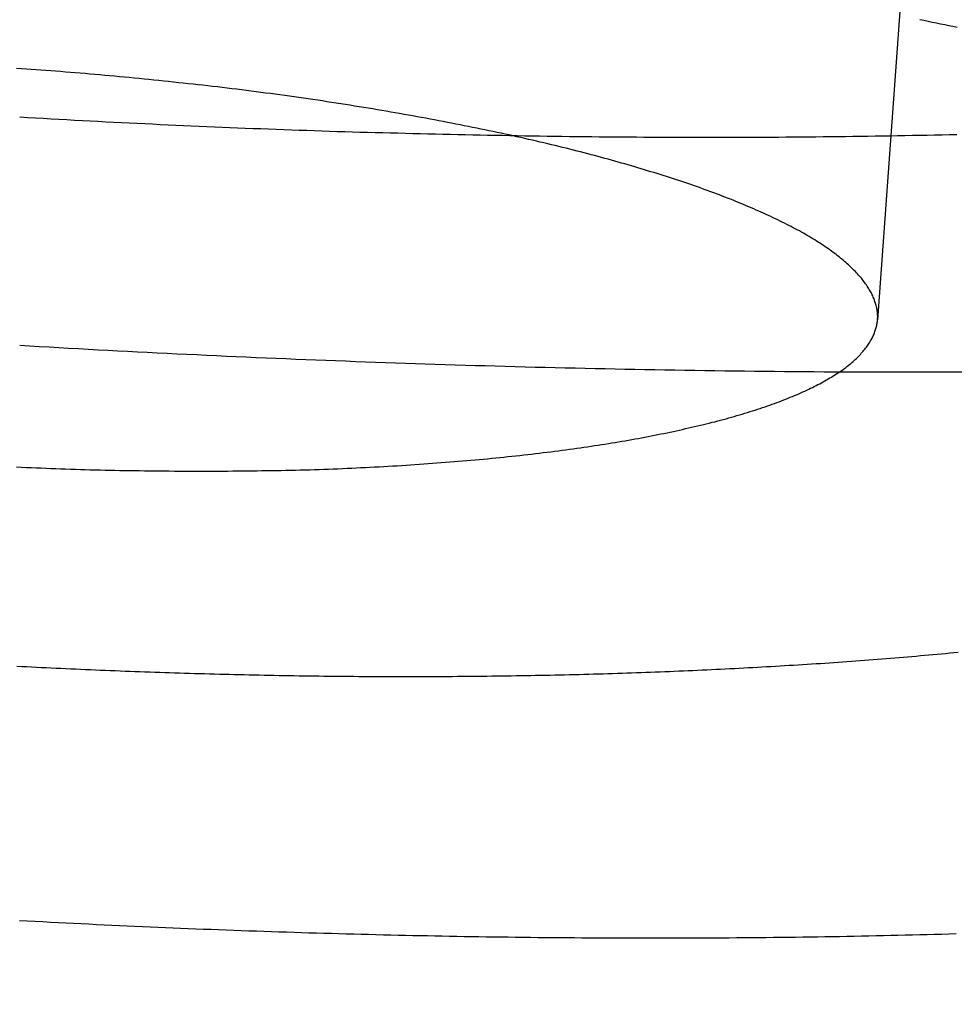
# Model space of a CAD drawing. Extents: x -58 to 285, y -226 to 1000.
# Drawn here: x 2 to 3, y -202 to -202 of the extents above; entities that cross this region are included whole.
import ezdxf

# ---------------------------------------------------------------- set-up
doc = ezdxf.new("R2010")
doc.units = 0
doc.header["$LTSCALE"] = 10
doc.linetypes.add('VERDECKT', pattern=[9.525, 6.35, -3.175])
doc.layers.get('0').update_dxf_attribs({"linetype": 'CONTINUOUS'})
doc.layers.add('STEMPEL', color=3, linetype='CONTINUOUS')

# ---------------------------------------------------------------- blocks, each defined once
blk = doc.blocks.new('A$C53A9B6BC')
at = {"color": 1, "linetype": 'VERDECKT'}
blk.add_line((2.916692, -42.853821), (2.881445, -43.340817), dxfattribs=at)
at = {"color": 1}
for points in [[(2.3652, -43.2186, 0), (2.36992, -43.2189, 0), (2.37464, -43.2192, 0), (2.37935, -43.2194, 0), (2.38406, -43.2197, 0), (2.38878, -43.22, 0), (2.39348, -43.2202, 0), (2.39819, -43.2205, 0), (2.40289, -43.2207, 0), (2.4076, -43.221, 0), (2.41229, -43.2212, 0), (2.41699, -43.2215, 0), (2.42168, -43.2217, 0), (2.42637, -43.2219, 0), (2.43106, -43.2222, 0), (2.43575, -43.2224, 0), (2.44043, -43.2226, 0), (2.44511, -43.2228, 0), (2.44978, -43.2231, 0), (2.45445, -43.2233, 0), (2.45912, -43.2235, 0), (2.46379, -43.2237, 0), (2.46845, -43.2239, 0), (2.47311, -43.2241, 0), (2.47776, -43.2243, 0), (2.48241, -43.2245, 0), (2.48706, -43.2247, 0), (2.4917, -43.2249, 0), (2.49634, -43.2251, 0), (2.50097, -43.2253, 0), (2.50561, -43.2255, 0), (2.51023, -43.2256, 0), (2.51486, -43.2258, 0), (2.51947, -43.226, 0), (2.52409, -43.2261, 0), (2.5287, -43.2263, 0), (2.5333, -43.2265, 0), (2.5379, -43.2266, 0), (2.5425, -43.2268, 0), (2.54709, -43.227, 0), (2.55168, -43.2271, 0), (2.55626, -43.2273, 0), (2.56083, -43.2274, 0), (2.56541, -43.2275, 0), (2.56997, -43.2277, 0), (2.57453, -43.2278, 0), (2.57909, -43.2279, 0), (2.58364, -43.2281, 0), (2.58819, -43.2282, 0), (2.59273, -43.2283, 0), (2.59726, -43.2284, 0), (2.60179, -43.2286, 0), (2.60631, -43.2287, 0), (2.61083, -43.2288, 0), (2.61534, -43.2289, 0), (2.61985, -43.229, 0), (2.62435, -43.2291, 0), (2.62884, -43.2292, 0), (2.63333, -43.2293, 0), (2.63781, -43.2294, 0), (2.64229, -43.2295, 0), (2.64676, -43.2296, 0), (2.65122, -43.2297, 0), (2.65569, -43.2297, 0), (2.66016, -43.2298, 0), (2.66463, -43.2299, 0), (2.66911, -43.23, 0), (2.67358, -43.2301, 0), (2.67806, -43.2301, 0), (2.68254, -43.2302, 0), (2.68702, -43.2302, 0), (2.6915, -43.2303, 0), (2.69599, -43.2304, 0), (2.70047, -43.2304, 0), (2.70496, -43.2305, 0), (2.70945, -43.2305, 0), (2.71394, -43.2306, 0), (2.71843, -43.2306, 0), (2.72292, -43.2306, 0), (2.72741, -43.2307, 0), (2.7319, -43.2307, 0), (2.73639, -43.2307, 0), (2.74089, -43.2308, 0), (2.74538, -43.2308, 0), (2.74988, -43.2308, 0), (2.75437, -43.2308, 0), (2.75887, -43.2308, 0), (2.76336, -43.2309, 0), (2.76786, -43.2309, 0), (2.77235, -43.2309, 0), (2.77685, -43.2309, 0), (2.78135, -43.2309, 0), (2.78584, -43.2309, 0), (2.79034, -43.2309, 0), (2.79483, -43.2309, 0), (2.79933, -43.2309, 0), (2.80382, -43.2308, 0), (2.80831, -43.2308, 0), (2.81281, -43.2308, 0), (2.8173, -43.2308, 0), (2.82179, -43.2308, 0), (2.82628, -43.2307, 0), (2.83077, -43.2307, 0), (2.83526, -43.2307, 0), (2.83975, -43.2306, 0), (2.84423, -43.2306, 0), (2.84872, -43.2305, 0), (2.8532, -43.2305, 0), (2.85768, -43.2304, 0), (2.86216, -43.2304, 0), (2.86664, -43.2303, 0), (2.87112, -43.2303, 0), (2.8756, -43.2302, 0), (2.88007, -43.2301, 0), (2.88454, -43.2301, 0), (2.88901, -43.23, 0), (2.89348, -43.2299, 0), (2.89795, -43.2298, 0), (2.90241, -43.2297, 0), (2.90687, -43.2297, 0), (2.91133, -43.2296, 0), (2.91579, -43.2295, 0), (2.92024, -43.2294, 0), (2.92469, -43.2293, 0), (2.92914, -43.2292, 0)], [(2.93263, -43.3723, 0), (2.9267, -43.3723, 0), (2.92077, -43.3723, 0), (2.91483, -43.3723, 0), (2.90889, -43.3723, 0), (2.90294, -43.3723, 0), (2.897, -43.3723, 0), (2.89104, -43.3723, 0), (2.88509, -43.3723, 0), (2.87913, -43.3723, 0), (2.87317, -43.3723, 0), (2.86721, -43.3723, 0), (2.86124, -43.3722, 0), (2.85527, -43.3722, 0), (2.8493, -43.3722, 0), (2.84332, -43.3721, 0), (2.83735, -43.3721, 0), (2.83137, -43.372, 0), (2.82539, -43.372, 0), (2.8194, -43.3719, 0), (2.81342, -43.3719, 0), (2.80743, -43.3718, 0), (2.80144, -43.3717, 0), (2.79545, -43.3716, 0), (2.78945, -43.3716, 0), (2.78346, -43.3715, 0), (2.77746, -43.3714, 0), (2.77146, -43.3713, 0), (2.76547, -43.3712, 0), (2.75947, -43.3711, 0), (2.75346, -43.371, 0), (2.74746, -43.3709, 0), (2.74146, -43.3708, 0), (2.73545, -43.3707, 0), (2.72945, -43.3706, 0), (2.72344, -43.3705, 0), (2.71743, -43.3703, 0), (2.71142, -43.3702, 0), (2.70542, -43.3701, 0), (2.69941, -43.3699, 0), (2.6934, -43.3698, 0), (2.68739, -43.3697, 0), (2.68138, -43.3695, 0), (2.67537, -43.3694, 0), (2.66936, -43.3692, 0), (2.66335, -43.369, 0), (2.65734, -43.3689, 0), (2.65134, -43.3687, 0), (2.64533, -43.3685, 0), (2.63932, -43.3684, 0), (2.63331, -43.3682, 0), (2.62731, -43.368, 0), (2.6213, -43.3678, 0), (2.6153, -43.3676, 0), (2.60929, -43.3674, 0), (2.60329, -43.3672, 0), (2.59729, -43.367, 0), (2.59129, -43.3668, 0), (2.58529, -43.3666, 0), (2.5793, -43.3664, 0), (2.5733, -43.3662, 0), (2.56731, -43.366, 0), (2.56131, -43.3657, 0), (2.55532, -43.3655, 0), (2.54934, -43.3653, 0), (2.54335, -43.365, 0), (2.53737, -43.3648, 0), (2.53138, -43.3646, 0), (2.52541, -43.3643, 0), (2.51943, -43.3641, 0), (2.51345, -43.3638, 0), (2.50748, -43.3636, 0), (2.50151, -43.3633, 0), (2.49555, -43.363, 0), (2.48958, -43.3628, 0), (2.48362, -43.3625, 0), (2.47767, -43.3622, 0), (2.47171, -43.3619, 0), (2.46576, -43.3617, 0), (2.45981, -43.3614, 0), (2.45387, -43.3611, 0), (2.44793, -43.3608, 0), (2.44199, -43.3605, 0), (2.43606, -43.3602, 0), (2.43013, -43.3599, 0), (2.42421, -43.3596, 0), (2.41829, -43.3593, 0), (2.41237, -43.359, 0), (2.40646, -43.3586, 0), (2.40055, -43.3583, 0), (2.39465, -43.358, 0), (2.38875, -43.3577, 0), (2.38285, -43.3573, 0), (2.37696, -43.357, 0), (2.37108, -43.3567, 0), (2.3652, -43.3563, 0)], [(2.90682, -43.1599, 0), (2.90934, -43.1604, 0), (2.91186, -43.1609, 0), (2.91436, -43.1615, 0), (2.91686, -43.162, 0), (2.91936, -43.1625, 0), (2.92185, -43.163, 0), (2.92433, -43.1635, 0), (2.92681, -43.164, 0), (2.92928, -43.1645, 0)], [(2.92986, -43.5411, 0), (2.92737, -43.5413, 0), (2.92487, -43.5415, 0), (2.92236, -43.5418, 0), (2.91985, -43.542, 0), (2.91733, -43.5422, 0), (2.9148, -43.5425, 0), (2.91227, -43.5427, 0), (2.90974, -43.5429, 0), (2.90719, -43.5431, 0), (2.90464, -43.5434, 0), (2.90209, -43.5436, 0), (2.89952, -43.5438, 0), (2.89696, -43.544, 0), (2.89438, -43.5442, 0), (2.8918, -43.5445, 0), (2.88922, -43.5447, 0), (2.88663, -43.5449, 0), (2.88403, -43.5451, 0), (2.88143, -43.5453, 0), (2.87882, -43.5455, 0), (2.8762, -43.5457, 0), (2.87358, -43.5459, 0), (2.87096, -43.5461, 0), (2.86833, -43.5463, 0), (2.86569, -43.5465, 0), (2.86305, -43.5467, 0), (2.8604, -43.5469, 0), (2.85775, -43.5471, 0), (2.85509, -43.5473, 0), (2.85243, -43.5474, 0), (2.84976, -43.5476, 0), (2.84708, -43.5478, 0), (2.8444, -43.548, 0), (2.84172, -43.5482, 0), (2.83903, -43.5483, 0), (2.83634, -43.5485, 0), (2.83364, -43.5487, 0), (2.83093, -43.5489, 0), (2.82822, -43.549, 0), (2.82551, -43.5492, 0), (2.82279, -43.5494, 0), (2.82007, -43.5495, 0), (2.81734, -43.5497, 0), (2.8146, -43.5498, 0), (2.81187, -43.55, 0), (2.80912, -43.5501, 0), (2.80638, -43.5503, 0), (2.80362, -43.5504, 0), (2.80087, -43.5506, 0), (2.79811, -43.5507, 0), (2.79534, -43.5509, 0), (2.79257, -43.551, 0), (2.7898, -43.5512, 0), (2.78702, -43.5513, 0), (2.78424, -43.5514, 0), (2.78145, -43.5516, 0), (2.77866, -43.5517, 0), (2.77586, -43.5518, 0), (2.77306, -43.552, 0), (2.77026, -43.5521, 0), (2.76745, -43.5522, 0), (2.76464, -43.5523, 0), (2.76182, -43.5524, 0), (2.759, -43.5526, 0), (2.75618, -43.5527, 0), (2.75335, -43.5528, 0), (2.75052, -43.5529, 0), (2.74769, -43.553, 0), (2.74485, -43.5531, 0), (2.74201, -43.5532, 0), (2.73916, -43.5533, 0), (2.73631, -43.5534, 0), (2.73346, -43.5535, 0), (2.7306, -43.5536, 0), (2.72774, -43.5537, 0), (2.72487, -43.5538, 0), (2.72201, -43.5539, 0), (2.71913, -43.554, 0), (2.71626, -43.5541, 0), (2.71338, -43.5541, 0), (2.7105, -43.5542, 0), (2.70762, -43.5543, 0), (2.70473, -43.5544, 0), (2.70184, -43.5545, 0), (2.69894, -43.5545, 0), (2.69604, -43.5546, 0), (2.69314, -43.5547, 0), (2.69024, -43.5547, 0), (2.68733, -43.5548, 0), (2.68442, -43.5549, 0), (2.68151, -43.5549, 0), (2.6786, -43.555, 0), (2.67568, -43.555, 0), (2.67276, -43.5551, 0), (2.66984, -43.5551, 0), (2.66691, -43.5552, 0), (2.66398, -43.5552, 0), (2.66105, -43.5553, 0), (2.65812, -43.5553, 0), (2.65518, -43.5554, 0), (2.65224, -43.5554, 0), (2.6493, -43.5554, 0), (2.64636, -43.5555, 0), (2.64341, -43.5555, 0), (2.64047, -43.5555, 0), (2.63752, -43.5556, 0), (2.63456, -43.5556, 0), (2.63161, -43.5556, 0), (2.62865, -43.5556, 0), (2.6257, -43.5557, 0), (2.62274, -43.5557, 0), (2.61978, -43.5557, 0), (2.61681, -43.5557, 0), (2.61385, -43.5557, 0), (2.61088, -43.5557, 0), (2.60791, -43.5557, 0), (2.60494, -43.5558, 0), (2.60197, -43.5558, 0), (2.599, -43.5558, 0), (2.59602, -43.5558, 0), (2.59305, -43.5558, 0), (2.59007, -43.5557, 0), (2.58709, -43.5557, 0), (2.58411, -43.5557, 0), (2.58113, -43.5557, 0), (2.57814, -43.5557, 0), (2.57516, -43.5557, 0), (2.57218, -43.5557, 0), (2.56919, -43.5557, 0), (2.5662, -43.5556, 0), (2.56322, -43.5556, 0), (2.56023, -43.5556, 0), (2.55724, -43.5556, 0), (2.55425, -43.5555, 0), (2.55126, -43.5555, 0), (2.54826, -43.5555, 0), (2.54527, -43.5554, 0), (2.54228, -43.5554, 0), (2.53928, -43.5553, 0), (2.53629, -43.5553, 0), (2.5333, -43.5553, 0), (2.5303, -43.5552, 0), (2.5273, -43.5552, 0), (2.52431, -43.5551, 0), (2.52131, -43.5551, 0), (2.51832, -43.555, 0), (2.51532, -43.555, 0), (2.51232, -43.5549, 0), (2.50933, -43.5548, 0), (2.50633, -43.5548, 0), (2.50333, -43.5547, 0), (2.50034, -43.5546, 0), (2.49734, -43.5546, 0), (2.49434, -43.5545, 0), (2.49135, -43.5544, 0), (2.48835, -43.5544, 0), (2.48536, -43.5543, 0), (2.48236, -43.5542, 0), (2.47937, -43.5541, 0), (2.47637, -43.554, 0), (2.47338, -43.554, 0), (2.47039, -43.5539, 0), (2.4674, -43.5538, 0), (2.4644, -43.5537, 0), (2.46141, -43.5536, 0), (2.45842, -43.5535, 0), (2.45544, -43.5534, 0), (2.45245, -43.5533, 0), (2.44946, -43.5532, 0), (2.44647, -43.5531, 0), (2.44349, -43.553, 0), (2.44051, -43.5529, 0), (2.43752, -43.5528, 0), (2.43454, -43.5527, 0), (2.43156, -43.5526, 0), (2.42858, -43.5525, 0), (2.42561, -43.5523, 0), (2.42263, -43.5522, 0), (2.41966, -43.5521, 0), (2.41669, -43.552, 0), (2.41371, -43.5519, 0), (2.41075, -43.5517, 0), (2.40778, -43.5516, 0), (2.40481, -43.5515, 0), (2.40185, -43.5514, 0), (2.39889, -43.5512, 0), (2.39593, -43.5511, 0), (2.39297, -43.551, 0), (2.39001, -43.5508, 0), (2.38706, -43.5507, 0), (2.38411, -43.5506, 0), (2.38116, -43.5504, 0), (2.37821, -43.5503, 0), (2.37526, -43.5501, 0), (2.37232, -43.55, 0), (2.36938, -43.5498, 0), (2.36644, -43.5497, 0), (2.36351, -43.5495, 0)], [(2.36512, -43.7024, 0), (2.36977, -43.7027, 0), (2.37441, -43.7029, 0), (2.37905, -43.7031, 0), (2.38369, -43.7034, 0), (2.38832, -43.7036, 0), (2.39295, -43.7039, 0), (2.39758, -43.7041, 0), (2.40221, -43.7043, 0), (2.40683, -43.7045, 0), (2.41145, -43.7048, 0), (2.41606, -43.705, 0), (2.42068, -43.7052, 0), (2.42529, -43.7054, 0), (2.4299, -43.7056, 0), (2.4345, -43.7058, 0), (2.4391, -43.706, 0), (2.4437, -43.7062, 0), (2.44829, -43.7064, 0), (2.45288, -43.7066, 0), (2.45746, -43.7068, 0), (2.46205, -43.707, 0), (2.46662, -43.7072, 0), (2.4712, -43.7074, 0), (2.47577, -43.7076, 0), (2.48033, -43.7077, 0), (2.4849, -43.7079, 0), (2.48945, -43.7081, 0), (2.49401, -43.7082, 0), (2.49856, -43.7084, 0), (2.5031, -43.7086, 0), (2.50764, -43.7087, 0), (2.51218, -43.7089, 0), (2.51671, -43.709, 0), (2.52123, -43.7092, 0), (2.52575, -43.7093, 0), (2.53027, -43.7095, 0), (2.53478, -43.7096, 0), (2.53929, -43.7098, 0), (2.54379, -43.7099, 0), (2.54829, -43.71, 0), (2.55278, -43.7101, 0), (2.55726, -43.7103, 0), (2.56174, -43.7104, 0), (2.56622, -43.7105, 0), (2.57069, -43.7106, 0), (2.57515, -43.7107, 0), (2.57961, -43.7109, 0), (2.58406, -43.711, 0), (2.58851, -43.7111, 0), (2.59295, -43.7112, 0), (2.59738, -43.7113, 0), (2.60181, -43.7114, 0), (2.60623, -43.7115, 0), (2.61065, -43.7115, 0), (2.61506, -43.7116, 0), (2.61947, -43.7117, 0), (2.62388, -43.7118, 0), (2.62829, -43.7119, 0), (2.6327, -43.712, 0), (2.63712, -43.712, 0), (2.64154, -43.7121, 0), (2.64596, -43.7122, 0), (2.65038, -43.7122, 0), (2.6548, -43.7123, 0), (2.65922, -43.7123, 0), (2.66365, -43.7124, 0), (2.66807, -43.7125, 0), (2.6725, -43.7125, 0), (2.67693, -43.7126, 0), (2.68136, -43.7126, 0), (2.68579, -43.7126, 0), (2.69022, -43.7127, 0), (2.69465, -43.7127, 0), (2.69909, -43.7127, 0), (2.70352, -43.7128, 0), (2.70796, -43.7128, 0), (2.71239, -43.7128, 0), (2.71683, -43.7128, 0), (2.72126, -43.7129, 0), (2.7257, -43.7129, 0), (2.73013, -43.7129, 0), (2.73457, -43.7129, 0), (2.73901, -43.7129, 0), (2.74344, -43.7129, 0), (2.74788, -43.7129, 0), (2.75232, -43.7129, 0), (2.75675, -43.7129, 0), (2.76119, -43.7129, 0), (2.76563, -43.7129, 0), (2.77006, -43.7129, 0), (2.77449, -43.7129, 0), (2.77893, -43.7128, 0), (2.78336, -43.7128, 0), (2.78779, -43.7128, 0), (2.79223, -43.7128, 0), (2.79666, -43.7127, 0), (2.80109, -43.7127, 0), (2.80551, -43.7127, 0), (2.80994, -43.7126, 0), (2.81437, -43.7126, 0), (2.81879, -43.7125, 0), (2.82321, -43.7125, 0), (2.82764, -43.7124, 0), (2.83206, -43.7124, 0), (2.83647, -43.7123, 0), (2.84089, -43.7122, 0), (2.84531, -43.7122, 0), (2.84972, -43.7121, 0), (2.85413, -43.712, 0), (2.85854, -43.712, 0), (2.86295, -43.7119, 0), (2.86735, -43.7118, 0), (2.87175, -43.7117, 0), (2.87615, -43.7116, 0), (2.88055, -43.7115, 0), (2.88495, -43.7114, 0), (2.88934, -43.7113, 0), (2.89373, -43.7112, 0), (2.89812, -43.7111, 0), (2.9025, -43.711, 0), (2.90688, -43.7109, 0), (2.91126, -43.7108, 0), (2.91564, -43.7107, 0), (2.92001, -43.7106, 0), (2.92438, -43.7105, 0), (2.92874, -43.7103, 0)], [(2.36337, -43.4293, 0), (2.3663, -43.4294, 0), (2.36923, -43.4296, 0), (2.37217, -43.4297, 0), (2.37511, -43.4298, 0), (2.37805, -43.4299, 0), (2.381, -43.4301, 0), (2.38395, -43.4302, 0), (2.3869, -43.4303, 0), (2.38985, -43.4304, 0), (2.39281, -43.4305, 0), (2.39577, -43.4306, 0), (2.39873, -43.4307, 0), (2.40169, -43.4308, 0), (2.40466, -43.4309, 0), (2.40762, -43.431, 0), (2.41059, -43.431, 0), (2.41356, -43.4311, 0), (2.41653, -43.4312, 0), (2.4195, -43.4313, 0), (2.42247, -43.4313, 0), (2.42544, -43.4314, 0), (2.42841, -43.4315, 0), (2.43138, -43.4315, 0), (2.43435, -43.4316, 0), (2.43732, -43.4316, 0), (2.44029, -43.4317, 0), (2.44326, -43.4317, 0), (2.44623, -43.4317, 0), (2.4492, -43.4318, 0), (2.45216, -43.4318, 0), (2.45513, -43.4318, 0), (2.45809, -43.4319, 0), (2.46105, -43.4319, 0), (2.46401, -43.4319, 0), (2.46697, -43.4319, 0), (2.46992, -43.4319, 0), (2.47288, -43.4319, 0), (2.47583, -43.4319, 0), (2.47877, -43.4319, 0), (2.48172, -43.4319, 0), (2.48466, -43.4319, 0), (2.4876, -43.4319, 0), (2.49053, -43.4319, 0), (2.49346, -43.4318, 0), (2.49639, -43.4318, 0), (2.49931, -43.4318, 0), (2.50223, -43.4318, 0), (2.50514, -43.4317, 0), (2.50805, -43.4317, 0), (2.51096, -43.4316, 0), (2.51386, -43.4316, 0), (2.51675, -43.4315, 0), (2.51964, -43.4315, 0), (2.52252, -43.4314, 0), (2.5254, -43.4313, 0), (2.52828, -43.4313, 0), (2.53114, -43.4312, 0), (2.534, -43.4311, 0), (2.53686, -43.431, 0), (2.5397, -43.431, 0), (2.54254, -43.4309, 0), (2.54538, -43.4308, 0), (2.5482, -43.4307, 0), (2.55102, -43.4306, 0), (2.55384, -43.4305, 0), (2.55664, -43.4304, 0), (2.55944, -43.4302, 0), (2.56223, -43.4301, 0), (2.56501, -43.43, 0), (2.56778, -43.4299, 0), (2.57055, -43.4297, 0), (2.57331, -43.4296, 0), (2.57606, -43.4295, 0), (2.5788, -43.4293, 0), (2.58153, -43.4292, 0), (2.58426, -43.429, 0), (2.58697, -43.4289, 0), (2.58968, -43.4287, 0), (2.59238, -43.4286, 0), (2.59506, -43.4284, 0), (2.59774, -43.4282, 0), (2.60041, -43.4281, 0), (2.60307, -43.4279, 0), (2.60573, -43.4277, 0), (2.60837, -43.4275, 0), (2.611, -43.4273, 0), (2.61362, -43.4271, 0), (2.61623, -43.4269, 0), (2.61883, -43.4267, 0), (2.62143, -43.4265, 0), (2.62401, -43.4263, 0), (2.62658, -43.4261, 0), (2.62914, -43.4259, 0), (2.63169, -43.4257, 0), (2.63422, -43.4255, 0), (2.63675, -43.4253, 0), (2.63927, -43.425, 0), (2.64177, -43.4248, 0), (2.64427, -43.4246, 0), (2.64675, -43.4244, 0), (2.64922, -43.4241, 0), (2.65168, -43.4239, 0), (2.65413, -43.4236, 0), (2.65656, -43.4234, 0), (2.65899, -43.4231, 0), (2.6614, -43.4229, 0), (2.6638, -43.4226, 0), (2.66618, -43.4224, 0), (2.66856, -43.4221, 0), (2.67092, -43.4218, 0), (2.67327, -43.4216, 0), (2.6756, -43.4213, 0), (2.67793, -43.421, 0), (2.68024, -43.4207, 0), (2.68253, -43.4205, 0), (2.68482, -43.4202, 0), (2.68708, -43.4199, 0), (2.68934, -43.4196, 0), (2.69158, -43.4193, 0), (2.69381, -43.419, 0), (2.69603, -43.4187, 0), (2.69823, -43.4184, 0), (2.70041, -43.4181, 0), (2.70259, -43.4178, 0), (2.70474, -43.4175, 0), (2.70689, -43.4172, 0), (2.70902, -43.4169, 0), (2.71113, -43.4165, 0), (2.71323, -43.4162, 0), (2.71531, -43.4159, 0), (2.71738, -43.4156, 0), (2.71943, -43.4153, 0), (2.72147, -43.4149, 0), (2.7235, -43.4146, 0), (2.72553, -43.4143, 0), (2.72754, -43.4139, 0), (2.72955, -43.4136, 0), (2.73154, -43.4132, 0), (2.73353, -43.4129, 0), (2.73551, -43.4125, 0), (2.73748, -43.4122, 0), (2.73945, -43.4118, 0), (2.7414, -43.4114, 0), (2.74334, -43.4111, 0), (2.74528, -43.4107, 0), (2.7472, -43.4103, 0), (2.74912, -43.4099, 0), (2.75103, -43.4095, 0), (2.75292, -43.4092, 0), (2.75481, -43.4088, 0), (2.75669, -43.4084, 0), (2.75855, -43.408, 0), (2.76041, -43.4076, 0), (2.76226, -43.4072, 0), (2.76409, -43.4068, 0), (2.76592, -43.4063, 0), (2.76773, -43.4059, 0), (2.76954, -43.4055, 0), (2.77133, -43.4051, 0), (2.77311, -43.4047, 0), (2.77488, -43.4042, 0), (2.77664, -43.4038, 0), (2.77839, -43.4034, 0), (2.78013, -43.403, 0), (2.78185, -43.4025, 0), (2.78357, -43.4021, 0), (2.78527, -43.4016, 0), (2.78696, -43.4012, 0), (2.78863, -43.4007, 0), (2.7903, -43.4003, 0), (2.79195, -43.3998, 0), (2.79359, -43.3994, 0), (2.79522, -43.3989, 0), (2.79684, -43.3984, 0), (2.79844, -43.398, 0), (2.80003, -43.3975, 0), (2.8016, -43.397, 0), (2.80317, -43.3965, 0), (2.80472, -43.396, 0), (2.80625, -43.3956, 0), (2.80778, -43.3951, 0), (2.80929, -43.3946, 0), (2.81078, -43.3941, 0), (2.81227, -43.3936, 0), (2.81373, -43.3931, 0), (2.81519, -43.3926, 0), (2.81663, -43.3921, 0), (2.81805, -43.3916, 0), (2.81947, -43.3911, 0), (2.82086, -43.3906, 0), (2.82224, -43.3901, 0), (2.82361, -43.3895, 0), (2.82496, -43.389, 0), (2.8263, -43.3885, 0), (2.82762, -43.388, 0), (2.82893, -43.3874, 0), (2.83022, -43.3869, 0), (2.8315, -43.3864, 0), (2.83276, -43.3859, 0), (2.834, -43.3853, 0), (2.83523, -43.3848, 0), (2.83645, -43.3842, 0), (2.83764, -43.3837, 0), (2.83883, -43.3831, 0), (2.83999, -43.3826, 0), (2.84114, -43.382, 0), (2.84227, -43.3815, 0), (2.84339, -43.3809, 0), (2.84448, -43.3804, 0), (2.84557, -43.3798, 0), (2.84663, -43.3793, 0), (2.84768, -43.3787, 0), (2.84872, -43.3781, 0), (2.84974, -43.3776, 0), (2.85074, -43.377, 0), (2.85172, -43.3764, 0), (2.85269, -43.3758, 0), (2.85364, -43.3753, 0), (2.85458, -43.3747, 0), (2.8555, -43.3741, 0), (2.8564, -43.3735, 0), (2.85729, -43.3729, 0), (2.85816, -43.3724, 0), (2.85902, -43.3718, 0), (2.85986, -43.3712, 0), (2.86068, -43.3706, 0), (2.86149, -43.37, 0), (2.86228, -43.3694, 0), (2.86305, -43.3688, 0), (2.86381, -43.3682, 0), (2.86455, -43.3676, 0), (2.86528, -43.367, 0), (2.86599, -43.3664, 0), (2.86668, -43.3658, 0), (2.86736, -43.3652, 0), (2.86802, -43.3646, 0), (2.86867, -43.364, 0), (2.8693, -43.3634, 0), (2.86991, -43.3628, 0), (2.87051, -43.3622, 0), (2.87109, -43.3616, 0), (2.87166, -43.3609, 0), (2.87221, -43.3603, 0), (2.87274, -43.3597, 0), (2.87326, -43.3591, 0), (2.87376, -43.3585, 0), (2.87425, -43.3579, 0), (2.87472, -43.3573, 0), (2.87518, -43.3566, 0), (2.87561, -43.356, 0), (2.87604, -43.3554, 0), (2.87644, -43.3548, 0), (2.87684, -43.3542, 0), (2.87721, -43.3535, 0), (2.87757, -43.3529, 0), (2.87792, -43.3523, 0), (2.87824, -43.3517, 0), (2.87856, -43.3511, 0), (2.87885, -43.3504, 0), (2.87913, -43.3498, 0), (2.8794, -43.3492, 0), (2.87965, -43.3486, 0), (2.87988, -43.3479, 0), (2.8801, -43.3473, 0), (2.8803, -43.3467, 0), (2.88049, -43.3461, 0), (2.88066, -43.3454, 0), (2.88082, -43.3448, 0), (2.88096, -43.3442, 0), (2.88108, -43.3436, 0), (2.88119, -43.3429, 0), (2.88128, -43.3423, 0), (2.88136, -43.3417, 0), (2.88142, -43.3411, 0), (2.88147, -43.3405, 0), (2.8815, -43.3398, 0), (2.88151, -43.3392, 0), (2.88151, -43.3386, 0), (2.8815, -43.338, 0), (2.88147, -43.3373, 0), (2.88142, -43.3367, 0), (2.88136, -43.3361, 0), (2.88128, -43.3354, 0), (2.88118, -43.3348, 0), (2.88108, -43.3342, 0), (2.88095, -43.3335, 0), (2.88081, -43.3329, 0), (2.88065, -43.3322, 0), (2.88048, -43.3316, 0), (2.8803, -43.331, 0), (2.88009, -43.3303, 0), (2.87988, -43.3297, 0), (2.87964, -43.329, 0), (2.87939, -43.3284, 0), (2.87913, -43.3277, 0), (2.87885, -43.3271, 0), (2.87855, -43.3264, 0), (2.87824, -43.3258, 0), (2.87791, -43.3251, 0), (2.87757, -43.3244, 0), (2.87721, -43.3238, 0), (2.87684, -43.3231, 0), (2.87645, -43.3225, 0), (2.87604, -43.3218, 0), (2.87562, -43.3211, 0), (2.87518, -43.3205, 0), (2.87473, -43.3198, 0), (2.87426, -43.3191, 0), (2.87378, -43.3185, 0), (2.87328, -43.3178, 0), (2.87276, -43.3171, 0), (2.87223, -43.3164, 0), (2.87168, -43.3158, 0), (2.87112, -43.3151, 0), (2.87054, -43.3144, 0), (2.86994, -43.3138, 0), (2.86933, -43.3131, 0), (2.86871, -43.3124, 0), (2.86807, -43.3117, 0), (2.86741, -43.3111, 0), (2.86673, -43.3104, 0), (2.86605, -43.3097, 0), (2.86534, -43.309, 0), (2.86462, -43.3083, 0), (2.86388, -43.3077, 0), (2.86313, -43.307, 0), (2.86236, -43.3063, 0), (2.86158, -43.3056, 0), (2.86078, -43.3049, 0), (2.85996, -43.3043, 0), (2.85913, -43.3036, 0), (2.85828, -43.3029, 0), (2.85741, -43.3022, 0), (2.85653, -43.3015, 0), (2.85564, -43.3009, 0), (2.85473, -43.3002, 0), (2.8538, -43.2995, 0), (2.85286, -43.2988, 0), (2.8519, -43.2981, 0), (2.85092, -43.2975, 0), (2.84993, -43.2968, 0), (2.84892, -43.2961, 0), (2.8479, -43.2954, 0), (2.84686, -43.2947, 0), (2.8458, -43.2941, 0), (2.84473, -43.2934, 0), (2.84364, -43.2927, 0), (2.84254, -43.292, 0), (2.84142, -43.2914, 0), (2.84029, -43.2907, 0), (2.83913, -43.29, 0), (2.83797, -43.2893, 0), (2.83678, -43.2887, 0), (2.83558, -43.288, 0), (2.83437, -43.2873, 0), (2.83314, -43.2866, 0), (2.83189, -43.286, 0), (2.83063, -43.2853, 0), (2.82936, -43.2846, 0), (2.82806, -43.2839, 0), (2.82676, -43.2833, 0), (2.82544, -43.2826, 0), (2.8241, -43.2819, 0), (2.82275, -43.2813, 0), (2.82139, -43.2806, 0), (2.82001, -43.2799, 0), (2.81861, -43.2793, 0), (2.8172, -43.2786, 0), (2.81578, -43.278, 0), (2.81435, -43.2773, 0), (2.8129, -43.2766, 0), (2.81144, -43.276, 0), (2.80996, -43.2753, 0), (2.80847, -43.2747, 0), (2.80697, -43.274, 0), (2.80545, -43.2734, 0), (2.80392, -43.2727, 0), (2.80238, -43.2721, 0), (2.80082, -43.2714, 0), (2.79925, -43.2708, 0), (2.79767, -43.2701, 0), (2.79608, -43.2695, 0), (2.79447, -43.2688, 0), (2.79285, -43.2682, 0), (2.79122, -43.2675, 0), (2.78958, -43.2669, 0), (2.78793, -43.2663, 0), (2.78626, -43.2656, 0), (2.78459, -43.265, 0), (2.7829, -43.2644, 0), (2.7812, -43.2637, 0), (2.77948, -43.2631, 0), (2.77776, -43.2625, 0), (2.77603, -43.2619, 0), (2.77428, -43.2612, 0), (2.77252, -43.2606, 0), (2.77076, -43.26, 0), (2.76898, -43.2594, 0), (2.76719, -43.2588, 0), (2.76539, -43.2582, 0), (2.76358, -43.2575, 0), (2.76176, -43.2569, 0), (2.75994, -43.2563, 0), (2.7581, -43.2557, 0), (2.75625, -43.2551, 0), (2.75439, -43.2545, 0), (2.75252, -43.2539, 0), (2.75064, -43.2533, 0), (2.74876, -43.2527, 0), (2.74686, -43.2521, 0), (2.74495, -43.2516, 0), (2.74304, -43.251, 0), (2.74112, -43.2504, 0), (2.73918, -43.2498, 0), (2.73724, -43.2492, 0), (2.73529, -43.2486, 0), (2.73334, -43.2481, 0), (2.73137, -43.2475, 0), (2.7294, -43.2469, 0), (2.72741, -43.2464, 0), (2.72542, -43.2458, 0), (2.72342, -43.2452, 0), (2.72142, -43.2447, 0), (2.7194, -43.2441, 0), (2.71737, -43.2436, 0), (2.71533, -43.243, 0), (2.71327, -43.2425, 0), (2.7112, -43.2419, 0), (2.70911, -43.2414, 0), (2.70701, -43.2408, 0), (2.70489, -43.2403, 0), (2.70276, -43.2397, 0), (2.70061, -43.2392, 0), (2.69845, -43.2386, 0), (2.69628, -43.2381, 0), (2.69409, -43.2375, 0), (2.69189, -43.237, 0), (2.68968, -43.2364, 0), (2.68745, -43.2359, 0), (2.6852, -43.2354, 0), (2.68295, -43.2348, 0), (2.68068, -43.2343, 0), (2.6784, -43.2338, 0), (2.6761, -43.2332, 0), (2.6738, -43.2327, 0), (2.67148, -43.2322, 0), (2.66914, -43.2316, 0), (2.6668, -43.2311, 0), (2.66444, -43.2306, 0), (2.66207, -43.23, 0), (2.65969, -43.2295, 0), (2.65729, -43.229, 0), (2.65489, -43.2285, 0), (2.65247, -43.228, 0), (2.65004, -43.2274, 0), (2.6476, -43.2269, 0), (2.64514, -43.2264, 0), (2.64268, -43.2259, 0), (2.6402, -43.2254, 0), (2.63772, -43.2249, 0), (2.63522, -43.2244, 0), (2.63271, -43.2239, 0), (2.63019, -43.2234, 0), (2.62766, -43.2229, 0), (2.62512, -43.2224, 0), (2.62257, -43.2219, 0), (2.62001, -43.2214, 0), (2.61743, -43.2209, 0), (2.61485, -43.2204, 0), (2.61226, -43.2199, 0), (2.60966, -43.2194, 0), (2.60704, -43.219, 0), (2.60442, -43.2185, 0), (2.60179, -43.218, 0), (2.59915, -43.2175, 0), (2.5965, -43.2171, 0), (2.59384, -43.2166, 0), (2.59117, -43.2161, 0), (2.58849, -43.2157, 0), (2.58581, -43.2152, 0), (2.58311, -43.2147, 0), (2.58041, -43.2143, 0), (2.57769, -43.2138, 0), (2.57497, -43.2134, 0), (2.57224, -43.2129, 0), (2.5695, -43.2125, 0), (2.56676, -43.2121, 0), (2.564, -43.2116, 0), (2.56124, -43.2112, 0), (2.55847, -43.2107, 0), (2.55569, -43.2103, 0), (2.55291, -43.2099, 0), (2.55012, -43.2095, 0), (2.54732, -43.209, 0), (2.54451, -43.2086, 0), (2.54169, -43.2082, 0), (2.53887, -43.2078, 0), (2.53604, -43.2074, 0), (2.53321, -43.207, 0), (2.53037, -43.2066, 0), (2.52752, -43.2062, 0), (2.52467, -43.2058, 0), (2.52181, -43.2054, 0), (2.51894, -43.205, 0), (2.51607, -43.2046, 0), (2.5132, -43.2043, 0), (2.51031, -43.2039, 0), (2.50743, -43.2035, 0), (2.50454, -43.2031, 0), (2.50164, -43.2028, 0), (2.49874, -43.2024, 0), (2.49583, -43.202, 0), (2.49293, -43.2017, 0), (2.49001, -43.2013, 0), (2.48709, -43.201, 0), (2.48417, -43.2006, 0), (2.48125, -43.2003, 0), (2.47832, -43.1999, 0), (2.47539, -43.1996, 0), (2.47246, -43.1993, 0), (2.46952, -43.1989, 0), (2.46658, -43.1986, 0), (2.46364, -43.1983, 0), (2.46069, -43.198, 0), (2.45775, -43.1976, 0), (2.4548, -43.1973, 0), (2.45185, -43.197, 0), (2.4489, -43.1967, 0), (2.44594, -43.1964, 0), (2.44299, -43.1961, 0), (2.44003, -43.1958, 0), (2.43708, -43.1955, 0), (2.43412, -43.1952, 0), (2.43116, -43.1949, 0), (2.4282, -43.1947, 0), (2.42525, -43.1944, 0), (2.42229, -43.1941, 0), (2.41933, -43.1938, 0), (2.41637, -43.1936, 0), (2.41341, -43.1933, 0), (2.41045, -43.193, 0), (2.4075, -43.1928, 0), (2.40454, -43.1925, 0), (2.40159, -43.1923, 0), (2.39863, -43.192, 0), (2.39568, -43.1918, 0), (2.39273, -43.1916, 0), (2.38978, -43.1913, 0), (2.38684, -43.1911, 0), (2.38389, -43.1909, 0), (2.38095, -43.1906, 0), (2.37801, -43.1904, 0), (2.37507, -43.1902, 0), (2.37214, -43.19, 0), (2.36921, -43.1898, 0), (2.36628, -43.1896, 0), (2.36335, -43.1894, 0)]]:
    blk.add_polyline3d(points, dxfattribs=at)
at = {"color": 3, "linetype": 'CONTINUOUS'}
for radius in [58.5, 55.011663, 53.725235, 53, 49.5]:
    blk.add_circle((0, 0), radius, dxfattribs=at)
at = {"color": 1, "linetype": 'VERDECKT'}
for radius in [57, 54.5, 51]:
    blk.add_circle((0, 0), radius, dxfattribs=at)
for radius, start, end in [(77.220464, 61.91313551, 118.08686449), (76, 60.27567085, 119.72432915), (75.199734, 61.36168638, 118.63831362)]:
    blk.add_arc((0.01233, -117.18001), radius, start, end, dxfattribs=at)

msp = doc.modelspace()

# ---------------------------------------------------------------- block references
at = {"layer": 'STEMPEL'}
msp.add_blockref('A$C53A9B6BC', (0, -158.5), dxfattribs=at)

doc.saveas('drawing.dxf')
